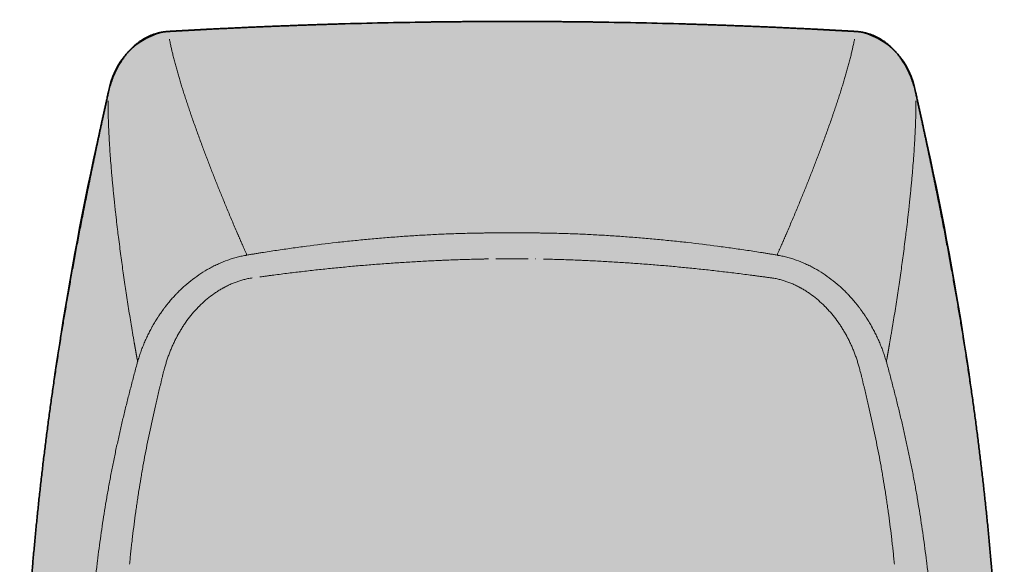
# Model space of a CAD drawing. Units: millimetres. Extents: x -316 to 1637, y 271 to 1645.
# Drawn here: x -314 to 67, y 1433 to 1643 of the extents above; entities that cross this region are included whole.
import ezdxf

# ---------------------------------------------------------------- set-up
doc = ezdxf.new("R2010")
doc.units = ezdxf.units.MM
doc.layers.add('00_Ceramic20', color=3, linetype='Continuous', lineweight=13)
doc.layers.add('00_saniteettikalusteet', color=110, linetype='Continuous', lineweight=13)

# ---------------------------------------------------------------- blocks, each defined once
blk = doc.blocks.new('A$C354f69f5')
h = blk.add_hatch(color=250)
h.dxf.hatch_style = 1
edge = h.paths.add_edge_path()
edge.add_arc((0.04, -1535.24), 2287.24, 90.00097, 91.66841)
edge.add_line((-66.55, 751.03), (-99.81, 749.82))
edge.add_line((-99.81, 749.82), (-133.05, 748.12))
edge.add_arc((-128.64, 720.74), 27.73, 99.1451, 172.7412)
edge.add_arc((1076, 433.49), 1266, 166.72266, 182.00075)
edge.add_arc((860.14, 412.77), 1049.62, 181.28223, 199.71236)
edge.add_line((-127.98, 58.74), (-110.74, 2.19))
edge.add_arc((-107.79, 3.09), 3.09, 196.9532, 268.777)
edge.add_line((-107.85, 0), (0, 0))
edge.add_line((0, 0), (107.85, 0))
edge.add_arc((107.86, 2.99), 2.99, 269.8242, 343.5137)
edge.add_line((110.73, 2.14), (127.98, 58.74))
edge.add_arc((-860.13, 412.77), 1049.61, 340.28764, 358.71782)
edge.add_arc((-1076, 433.49), 1266, 357.99925, 373.27734)
edge.add_arc((128.65, 720.74), 27.73, 7.2546, 80.8591)
edge.add_line((133.05, 748.12), (99.81, 749.82))
edge.add_line((99.81, 749.82), (66.55, 751.03))
edge.add_arc((-0.02, -1533.94), 2285.94, 88.33112, 89.99951)
at = {"layer": '00_Ceramic20', "linetype": 'Continuous', "lineweight": 35}
for points, degree, knots in [([(-99.81, 749.82), (-91.51, 750.18), (-83.18, 750.48), (-74.82, 750.79), (-66.55, 751.03)], 2, [0, 0, 0, 0.5, 0.5, 1, 1, 1]), ([(-66.55, 751.03), (-61.01, 751.19), (-55.47, 751.33), (-44.38, 751.57), (-38.83, 751.68), (-33.28, 751.76)], 3, [0, 0, 0, 0, 0.5, 0.5, 1, 1, 1, 1]), ([(33.28, 751.76), (38.83, 751.68), (44.38, 751.57), (55.47, 751.33), (61.01, 751.19), (66.55, 751.03)], 3, [0, 0, 0, 0, 0.5, 0.5, 1, 1, 1, 1]), ([(66.55, 751.03), (74.82, 750.79), (83.18, 750.48), (91.51, 750.18), (99.81, 749.82)], 2, [0, 0, 0, 0.5, 0.5, 1, 1, 1]), ([(-133.05, 748.12), (-133.1, 748.12), (-133.2, 748.11), (-133.34, 748.1), (-133.48, 748.09), (-133.62, 748.08), (-133.77, 748.06), (-133.91, 748.05), (-134.05, 748.04), (-134.19, 748.02), (-134.34, 748), (-134.48, 747.98), (-134.62, 747.97), (-134.76, 747.95), (-134.9, 747.92), (-135.05, 747.9), (-135.19, 747.88), (-135.33, 747.86), (-135.47, 747.83), (-135.61, 747.8), (-135.75, 747.78), (-135.9, 747.75), (-136.04, 747.72), (-136.18, 747.69), (-136.32, 747.66), (-136.46, 747.63), (-136.6, 747.59), (-136.74, 747.56), (-136.88, 747.52), (-137.02, 747.49), (-137.16, 747.45), (-137.3, 747.41), (-137.75, 747.28), (-138.5, 747.05), (-139.54, 746.66), (-140.57, 746.2), (-141.38, 745.8), (-141.96, 745.48), (-142.34, 745.26), (-142.72, 745.04), (-143.1, 744.8), (-143.47, 744.56), (-143.84, 744.31), (-144.21, 744.05), (-144.57, 743.78), (-144.93, 743.5), (-145.31, 743.2), (-145.71, 742.87), (-146.13, 742.51), (-146.55, 742.12), (-147.09, 741.61), (-147.75, 740.94), (-148.57, 740.04), (-149.43, 739.01), (-150.31, 737.83), (-151.28, 736.39), (-152.31, 734.67), (-153.31, 732.71), (-154.21, 730.65), (-154.85, 728.92), (-155.31, 727.48), (-155.62, 726.42), (-155.83, 725.6), (-155.97, 725.06), (-156.03, 724.81), (-156.07, 724.63), (-156.1, 724.51), (-156.12, 724.42), (-156.14, 724.33), (-156.15, 724.27), (-156.16, 724.24)], 3, [0, 0, 0, 0, 0.004005, 0.008012, 0.01202, 0.016029, 0.020041, 0.024054, 0.028069, 0.032085, 0.036103, 0.040124, 0.044146, 0.04817, 0.052195, 0.056223, 0.060253, 0.064285, 0.068319, 0.072355, 0.076394, 0.080434, 0.084477, 0.088522, 0.09257, 0.096619, 0.100671, 0.104726, 0.108783, 0.112843, 0.116905, 0.120969, 0.125036, 0.155991, 0.187212, 0.218715, 0.250514, 0.262719, 0.274989, 0.287324, 0.299724, 0.312191, 0.324724, 0.337324, 0.349991, 0.362726, 0.37553, 0.390793, 0.406361, 0.42224, 0.438432, 0.469452, 0.500832, 0.540758, 0.582272, 0.625383, 0.68612, 0.750676, 0.810531, 0.875077, 0.90546, 0.937385, 0.968644, 0.976412, 0.984309, 0.989912, 0.992151, 0.994774, 0.997391, 1, 1, 1, 1]), ([(-133.05, 748.12), (-128.98, 748.36), (-124.74, 748.59), (-120.56, 748.82), (-116.43, 749.03)], 2, [0, 0, 0, 0.5, 0.5, 1, 1, 1]), ([(-99.81, 749.82), (-99.81, 749.82), (-99.81, 749.82), (-99.81, 749.82), (-99.81, 749.82), (-99.81, 749.82)], 3, [0, 0, 0, 0, 0.53976, 0.53976, 1, 1, 1, 1]), ([(99.81, 749.82), (99.81, 749.82), (99.81, 749.82), (99.81, 749.82), (99.81, 749.82), (99.81, 749.82)], 3, [0, 0, 0, 0, 0.46024, 0.46024, 1, 1, 1, 1]), ([(116.43, 749.03), (120.56, 748.82), (124.74, 748.59), (128.98, 748.36), (133.05, 748.12)], 2, [0, 0, 0, 0.5, 0.5, 1, 1, 1]), ([(156.16, 724.24), (156.15, 724.27), (156.14, 724.33), (156.12, 724.42), (156.1, 724.51), (156.07, 724.63), (156.03, 724.81), (155.97, 725.06), (155.83, 725.6), (155.62, 726.42), (155.31, 727.48), (154.85, 728.92), (154.21, 730.65), (153.31, 732.71), (152.31, 734.67), (151.28, 736.39), (150.31, 737.83), (149.43, 739.01), (148.57, 740.04), (147.75, 740.94), (147.09, 741.61), (146.55, 742.12), (146.13, 742.51), (145.71, 742.87), (145.31, 743.2), (144.93, 743.5), (144.57, 743.78), (144.21, 744.05), (143.84, 744.31), (143.47, 744.56), (143.1, 744.8), (142.72, 745.04), (142.34, 745.26), (141.96, 745.48), (141.38, 745.8), (140.57, 746.2), (139.54, 746.66), (138.5, 747.05), (137.75, 747.28), (137.3, 747.41), (137.16, 747.45), (137.02, 747.49), (136.88, 747.52), (136.74, 747.56), (136.6, 747.59), (136.46, 747.63), (136.32, 747.66), (136.18, 747.69), (136.04, 747.72), (135.9, 747.75), (135.75, 747.78), (135.61, 747.8), (135.47, 747.83), (135.33, 747.86), (135.19, 747.88), (135.05, 747.9), (134.9, 747.92), (134.76, 747.95), (134.62, 747.97), (134.48, 747.98), (134.34, 748), (134.19, 748.02), (134.05, 748.04), (133.91, 748.05), (133.77, 748.06), (133.62, 748.08), (133.48, 748.09), (133.34, 748.1), (133.2, 748.11), (133.1, 748.12), (133.05, 748.12)], 3, [0, 0, 0, 0, 0.002609, 0.005226, 0.007849, 0.010088, 0.015691, 0.023588, 0.031356, 0.062615, 0.09454, 0.124923, 0.189469, 0.249324, 0.31388, 0.374617, 0.417728, 0.459242, 0.499168, 0.530548, 0.561568, 0.57776, 0.593639, 0.609207, 0.62447, 0.637274, 0.650009, 0.662676, 0.675276, 0.687809, 0.700276, 0.712676, 0.725011, 0.737281, 0.749486, 0.781285, 0.812788, 0.844009, 0.874964, 0.879031, 0.883095, 0.887157, 0.891217, 0.895274, 0.899329, 0.903381, 0.90743, 0.911478, 0.915523, 0.919566, 0.923606, 0.927645, 0.931681, 0.935715, 0.939747, 0.943777, 0.947805, 0.95183, 0.955854, 0.959876, 0.963897, 0.967915, 0.971931, 0.975946, 0.979959, 0.983971, 0.98798, 0.991988, 0.995995, 1, 1, 1, 1]), ([(-127.98, 58.74), (-129.35, 62.99), (-130.73, 67.25), (-132.44, 72.57), (-134.25, 78.21), (-138.19, 90.52), (-141.2, 100.21), (-144.82, 111.88), (-147.9, 122.37), (-151.28, 133.86), (-154.24, 144.71), (-157.35, 156.15), (-160.11, 167.26), (-162.95, 178.68), (-165.47, 189.98), (-168.01, 201.42), (-172.51, 224.32), (-174.48, 235.89), (-176.43, 247.33), (-178.13, 259.01), (-181.42, 281.69), (-183.8, 305.51), (-186.07, 328.34), (-187.52, 352.32), (-188.92, 375.6), (-189.51, 399.39), (-190.1, 423.02), (-189.87, 446.48), (-189.39, 494.03), (-185.54, 539.77), (-183.58, 562.96), (-180.73, 586.03), (-177.91, 608.91), (-174.13, 632.19), (-170.5, 654.56), (-165.83, 678.29), (-163.64, 689.44), (-161.14, 701.29), (-158.84, 712.2), (-156.16, 724.24)], 2, [0, 0, 0, 0.013455, 0.013455, 0.030763, 0.030763, 0.065378, 0.065378, 0.099994, 0.099994, 0.13461, 0.13461, 0.169225, 0.169225, 0.203841, 0.203841, 0.238457, 0.273072, 0.273072, 0.307688, 0.307688, 0.376919, 0.376919, 0.44615, 0.44615, 0.515381, 0.515381, 0.584613, 0.584613, 0.723075, 0.723075, 0.792306, 0.792306, 0.861538, 0.861538, 0.930769, 0.930769, 0.965384, 0.965384, 1, 1, 1]), ([(156.16, 724.24), (158.84, 712.2), (161.14, 701.29), (163.64, 689.44), (165.83, 678.29), (170.5, 654.56), (174.13, 632.19), (177.91, 608.91), (180.73, 586.03), (183.58, 562.96), (185.54, 539.77), (189.39, 494.03), (189.87, 446.48), (190.1, 423.02), (189.51, 399.39), (188.92, 375.6), (187.52, 352.32), (186.07, 328.34), (183.8, 305.51), (181.42, 281.69), (178.13, 259.01), (176.43, 247.33), (174.48, 235.89), (172.51, 224.32), (168.01, 201.42), (165.47, 189.98), (162.95, 178.68), (160.11, 167.26), (157.35, 156.15), (154.24, 144.71), (151.28, 133.86), (147.9, 122.37), (144.82, 111.88), (141.2, 100.21), (138.19, 90.52), (134.25, 78.21), (132.44, 72.57), (130.73, 67.25), (129.35, 62.99), (127.98, 58.74)], 2, [0, 0, 0, 0.034616, 0.034616, 0.069231, 0.069231, 0.138462, 0.138462, 0.207694, 0.207694, 0.276925, 0.276925, 0.415387, 0.415387, 0.484619, 0.484619, 0.55385, 0.55385, 0.623081, 0.623081, 0.692312, 0.692312, 0.726928, 0.726928, 0.761543, 0.796159, 0.796159, 0.830775, 0.830775, 0.86539, 0.86539, 0.900006, 0.900006, 0.934622, 0.934622, 0.969237, 0.969237, 0.986545, 0.986545, 1, 1, 1])]:
    blk.add_open_spline(points, degree=degree, knots=knots, dxfattribs=at)
for points, degree in [([(-33.28, 751.76), (-19.15, 751.96), (-4.96, 751.99)], 2), ([(-4.96, 751.99), (-3.31, 752), (-1.65, 752), (0, 752)], 3), ([(0, 752), (1.65, 752), (3.31, 752), (4.96, 751.99)], 3), ([(4.96, 751.99), (19.15, 751.96), (33.28, 751.76)], 2), ([(-116.43, 749.03), (-108.15, 749.45), (-99.81, 749.82)], 2), ([(99.81, 749.82), (108.15, 749.45), (116.43, 749.03)], 2)]:
    blk.add_open_spline(points, degree=degree, dxfattribs=at)
at = {"layer": '00_Ceramic20', "linetype": 'Continuous', "lineweight": 13}
for points, knots in [([(-132.49, 745.17), (-132.44, 744.94), (-132.33, 744.4), (-132.15, 743.55), (-131.96, 742.71), (-131.79, 741.94), (-131.64, 741.25), (-131.48, 740.57), (-131.3, 739.82), (-131.11, 738.99), (-130.88, 738.08), (-130.65, 737.16), (-130.41, 736.24), (-130.08, 735.02), (-129.66, 733.48), (-129.23, 731.96), (-128.88, 730.75), (-128.61, 729.86), (-128.34, 728.95), (-128.06, 728.01), (-127.76, 727.05), (-127.46, 726.08), (-127.16, 725.11), (-126.85, 724.14), (-126.53, 723.16), (-126.21, 722.16), (-125.88, 721.15), (-125.54, 720.14), (-125.2, 719.11), (-124.85, 718.07), (-124.49, 717.01), (-124.13, 715.95), (-123.62, 714.5), (-122.98, 712.65), (-122.18, 710.41), (-121.37, 708.16), (-120.54, 705.89), (-119.73, 703.69), (-118.95, 701.58), (-118.18, 699.56), (-117.41, 697.52), (-116.62, 695.48), (-115.82, 693.43), (-115.01, 691.38), (-114.19, 689.31), (-113.36, 687.24), (-112.52, 685.16), (-111.67, 683.07), (-110.79, 680.94), (-109.89, 678.78), (-108.96, 676.55), (-108, 674.29), (-107.02, 671.98), (-106.29, 670.28), (-105.82, 669.2), (-105.63, 668.75), (-105.43, 668.3), (-105.24, 667.85), (-105.04, 667.39), (-104.84, 666.93), (-104.63, 666.47), (-104.43, 666), (-104.22, 665.52), (-104.01, 665.05), (-103.8, 664.57), (-103.59, 664.08), (-103.38, 663.6), (-103.16, 663.11), (-102.95, 662.61), (-102.73, 662.11), (-102.58, 661.78), (-102.51, 661.61)], [0, 0, 0, 0, 0.008438, 0.019252, 0.030213, 0.038474, 0.046647, 0.054731, 0.062728, 0.073475, 0.084367, 0.095405, 0.10613, 0.117285, 0.139139, 0.161229, 0.171634, 0.1823, 0.193227, 0.204415, 0.215863, 0.227573, 0.239063, 0.250692, 0.262458, 0.274363, 0.286405, 0.298586, 0.310905, 0.323362, 0.335958, 0.348691, 0.361563, 0.388143, 0.414937, 0.441947, 0.469172, 0.496612, 0.52078, 0.545047, 0.569413, 0.593878, 0.618443, 0.643107, 0.667872, 0.692736, 0.7177, 0.742764, 0.767929, 0.794083, 0.820743, 0.84791, 0.875584, 0.903764, 0.909071, 0.914421, 0.919816, 0.925256, 0.930739, 0.936267, 0.941839, 0.947456, 0.953117, 0.958822, 0.964572, 0.970365, 0.976204, 0.982086, 0.988013, 0.993984, 1, 1, 1, 1]), ([(102.51, 661.61), (102.58, 661.78), (102.73, 662.11), (102.95, 662.61), (103.16, 663.11), (103.38, 663.6), (103.59, 664.08), (103.8, 664.57), (104.01, 665.05), (104.22, 665.52), (104.43, 666), (104.63, 666.47), (104.84, 666.93), (105.04, 667.39), (105.24, 667.85), (105.43, 668.3), (105.63, 668.75), (105.82, 669.2), (106.29, 670.28), (107.02, 671.98), (108, 674.29), (108.96, 676.55), (109.89, 678.78), (110.79, 680.94), (111.67, 683.07), (112.52, 685.16), (113.36, 687.24), (114.19, 689.31), (115.01, 691.38), (115.82, 693.43), (116.62, 695.48), (117.41, 697.52), (118.18, 699.56), (118.95, 701.58), (119.73, 703.69), (120.54, 705.89), (121.37, 708.16), (122.18, 710.41), (122.98, 712.65), (123.62, 714.5), (124.13, 715.95), (124.49, 717.01), (124.85, 718.07), (125.2, 719.11), (125.54, 720.14), (125.88, 721.15), (126.21, 722.16), (126.53, 723.16), (126.85, 724.14), (127.16, 725.11), (127.46, 726.08), (127.76, 727.05), (128.06, 728.01), (128.34, 728.95), (128.61, 729.86), (128.88, 730.75), (129.23, 731.96), (129.66, 733.48), (130.08, 735.02), (130.41, 736.24), (130.65, 737.16), (130.88, 738.08), (131.11, 738.99), (131.3, 739.82), (131.48, 740.57), (131.64, 741.25), (131.79, 741.94), (131.96, 742.71), (132.15, 743.55), (132.33, 744.4), (132.44, 744.94), (132.49, 745.17)], [0, 0, 0, 0, 0.006016, 0.011987, 0.017914, 0.023796, 0.029635, 0.035428, 0.041178, 0.046883, 0.052544, 0.058161, 0.063733, 0.069261, 0.074744, 0.080184, 0.085579, 0.090929, 0.096236, 0.124416, 0.15209, 0.179257, 0.205917, 0.232071, 0.257236, 0.2823, 0.307264, 0.332128, 0.356893, 0.381557, 0.406122, 0.430587, 0.454953, 0.47922, 0.503388, 0.530828, 0.558053, 0.585063, 0.611857, 0.638437, 0.651309, 0.664042, 0.676638, 0.689095, 0.701414, 0.713595, 0.725637, 0.737542, 0.749308, 0.760937, 0.772427, 0.784137, 0.795585, 0.806773, 0.8177, 0.828366, 0.838771, 0.860861, 0.882715, 0.89387, 0.904595, 0.915633, 0.926525, 0.937272, 0.945269, 0.953353, 0.961526, 0.969787, 0.980748, 0.991562, 1, 1, 1, 1]), ([(-144.78, 620.4), (-144.78, 620.42), (-144.89, 621), (-145.02, 621.72), (-145.16, 622.51), (-145.21, 622.79), (-145.25, 623.03), (-145.3, 623.27), (-145.35, 623.55), (-145.39, 623.83), (-145.44, 624.11), (-145.49, 624.38), (-145.53, 624.59), (-145.55, 624.74), (-145.57, 624.81), (-145.58, 624.88), (-145.59, 624.95), (-145.6, 625), (-145.61, 625.04), (-145.61, 625.07), (-145.62, 625.1), (-145.62, 625.14), (-145.63, 625.2), (-145.64, 625.26), (-145.66, 625.35), (-145.68, 625.48), (-145.71, 625.66), (-145.75, 625.9), (-145.79, 626.16), (-145.84, 626.44), (-145.9, 626.76), (-145.95, 627.07), (-146.01, 627.42), (-146.09, 627.83), (-146.18, 628.35), (-146.29, 628.99), (-146.42, 629.73), (-146.61, 630.85), (-146.85, 632.28), (-147.24, 634.56), (-147.71, 637.44), (-148.26, 640.88), (-148.8, 644.36), (-149.32, 647.75), (-149.83, 651.22), (-150.32, 654.59), (-150.8, 658.01), (-151.25, 661.39), (-151.72, 664.92), (-152.15, 668.31), (-152.58, 671.84), (-152.91, 674.65), (-153.17, 676.93), (-153.32, 678.31), (-153.46, 679.53), (-153.58, 680.61), (-153.68, 681.54), (-153.82, 682.88), (-154, 684.68), (-154.23, 686.98), (-154.46, 689.28), (-154.67, 691.58), (-154.87, 693.89), (-155.1, 696.7), (-155.34, 699.8), (-155.58, 703.34), (-155.79, 706.72), (-155.96, 710.26), (-156.09, 713.7), (-156.16, 716.64), (-156.19, 718.95), (-156.19, 720.3), (-156.19, 721.06), (-156.19, 721.24)], [0, 0, 0, 0, 0.000586, 0.017405, 0.021342, 0.024132, 0.025776, 0.028569, 0.031361, 0.034153, 0.036863, 0.039589, 0.042331, 0.043154, 0.043911, 0.044602, 0.045227, 0.045785, 0.046277, 0.046398, 0.046658, 0.047055, 0.047591, 0.048265, 0.049077, 0.050028, 0.052103, 0.054434, 0.05702, 0.059862, 0.062959, 0.066311, 0.069306, 0.073413, 0.07863, 0.084956, 0.09239, 0.10093, 0.118322, 0.135414, 0.169086, 0.204342, 0.238305, 0.273243, 0.305758, 0.34211, 0.374264, 0.407923, 0.443088, 0.479762, 0.509217, 0.548531, 0.563686, 0.577361, 0.589555, 0.60027, 0.609505, 0.61726, 0.640159, 0.663054, 0.685944, 0.708439, 0.731316, 0.754575, 0.792003, 0.823179, 0.859313, 0.891767, 0.927248, 0.960397, 0.977893, 0.994744, 1, 1, 1, 1]), ([(156.19, 721.24), (156.19, 721.06), (156.19, 720.3), (156.19, 718.95), (156.16, 716.64), (156.09, 713.7), (155.96, 710.26), (155.79, 706.72), (155.58, 703.34), (155.34, 699.8), (155.1, 696.7), (154.87, 693.89), (154.67, 691.58), (154.46, 689.28), (154.23, 686.98), (154, 684.68), (153.82, 682.88), (153.68, 681.54), (153.58, 680.61), (153.46, 679.53), (153.32, 678.31), (153.17, 676.93), (152.91, 674.65), (152.58, 671.84), (152.15, 668.31), (151.72, 664.92), (151.25, 661.39), (150.8, 658.01), (150.32, 654.59), (149.83, 651.22), (149.32, 647.75), (148.8, 644.36), (148.26, 640.88), (147.71, 637.44), (147.24, 634.56), (146.85, 632.28), (146.61, 630.85), (146.42, 629.73), (146.29, 628.99), (146.18, 628.35), (146.09, 627.83), (146.01, 627.42), (145.95, 627.07), (145.9, 626.76), (145.84, 626.44), (145.79, 626.16), (145.75, 625.9), (145.71, 625.66), (145.68, 625.48), (145.66, 625.35), (145.64, 625.26), (145.63, 625.2), (145.62, 625.14), (145.62, 625.1), (145.61, 625.07), (145.61, 625.04), (145.6, 625), (145.59, 624.95), (145.58, 624.88), (145.57, 624.81), (145.55, 624.74), (145.53, 624.59), (145.49, 624.38), (145.44, 624.11), (145.39, 623.83), (145.35, 623.55), (145.3, 623.27), (145.25, 623.03), (145.21, 622.79), (145.16, 622.51), (145.02, 621.72), (144.89, 621), (144.78, 620.42), (144.78, 620.4)], [0, 0, 0, 0, 0.005256, 0.022107, 0.039603, 0.072752, 0.108233, 0.140687, 0.176821, 0.207997, 0.245425, 0.268684, 0.291561, 0.314056, 0.336946, 0.359841, 0.38274, 0.390495, 0.39973, 0.410445, 0.422639, 0.436314, 0.451469, 0.490783, 0.520238, 0.556912, 0.592077, 0.625736, 0.65789, 0.694242, 0.726757, 0.761695, 0.795658, 0.830914, 0.864586, 0.881678, 0.89907, 0.90761, 0.915044, 0.92137, 0.926587, 0.930694, 0.933689, 0.937041, 0.940138, 0.94298, 0.945566, 0.947897, 0.949972, 0.950923, 0.951735, 0.952409, 0.952945, 0.953342, 0.953602, 0.953723, 0.954215, 0.954773, 0.955398, 0.956089, 0.956846, 0.957669, 0.960411, 0.963137, 0.965847, 0.968639, 0.971431, 0.974224, 0.975868, 0.978658, 0.982595, 0.999414, 1, 1, 1, 1]), ([(-102.51, 661.61), (-102.03, 661.69), (-101.55, 661.77), (-100.6, 661.94), (-100.12, 662.01), (-99.17, 662.17), (-98.69, 662.25), (-97.73, 662.4), (-97.26, 662.48), (-95.82, 662.71), (-94.87, 662.86), (-92.95, 663.15), (-91.99, 663.3), (-89.12, 663.73), (-87.2, 664.01), (-83.36, 664.55), (-81.43, 664.81), (-75.65, 665.57), (-71.79, 666.04), (-65.99, 666.69), (-64.05, 666.9), (-60.17, 667.3), (-58.23, 667.49), (-54.34, 667.86), (-52.4, 668.03), (-48.5, 668.36), (-46.55, 668.52), (-42.64, 668.81), (-40.69, 668.95), (-36.77, 669.21), (-34.81, 669.32), (-30.89, 669.54), (-28.92, 669.64), (-24.98, 669.81), (-23.01, 669.89), (-20.05, 669.98), (-19.06, 670.01), (-17.09, 670.06), (-16.1, 670.09), (-14.12, 670.12), (-13.13, 670.14), (-11.64, 670.16), (-11.14, 670.16), (-10.15, 670.17), (-9.65, 670.18), (-9.16, 670.18)], [0, 0, 0, 0, 0.015625, 0.015625, 0.03125, 0.03125, 0.046875, 0.046875, 0.0625, 0.0625, 0.09375, 0.09375, 0.125, 0.125, 0.1875, 0.1875, 0.25, 0.25, 0.375, 0.375, 0.4375, 0.4375, 0.5, 0.5, 0.5625, 0.5625, 0.625, 0.625, 0.6875, 0.6875, 0.75, 0.75, 0.8125, 0.8125, 0.875, 0.875, 0.90625, 0.90625, 0.9375, 0.9375, 0.96875, 0.96875, 0.984375, 0.984375, 1, 1, 1, 1]), ([(0, 670.18), (-0.76, 670.18), (-1.53, 670.18), (-3.05, 670.18), (-3.82, 670.18), (-6.1, 670.18), (-7.63, 670.18), (-9.16, 670.18)], [0, 0, 0, 0, 0.25, 0.25, 0.5, 0.5, 1, 1, 1, 1]), ([(0, 670.18), (0.76, 670.18), (1.53, 670.18), (3.05, 670.18), (3.82, 670.18), (6.1, 670.18), (7.63, 670.18), (9.16, 670.18)], [0, 0, 0, 0, 0.25, 0.25, 0.5, 0.5, 1, 1, 1, 1]), ([(9.16, 670.18), (9.65, 670.18), (10.15, 670.17), (11.14, 670.16), (11.64, 670.16), (13.13, 670.14), (14.12, 670.12), (16.1, 670.09), (17.09, 670.06), (19.06, 670.01), (20.05, 669.98), (23.01, 669.89), (24.98, 669.81), (28.92, 669.64), (30.89, 669.54), (34.81, 669.32), (36.77, 669.21), (40.69, 668.95), (42.64, 668.81), (46.55, 668.52), (48.5, 668.36), (52.4, 668.03), (54.34, 667.86), (58.23, 667.49), (60.17, 667.3), (64.05, 666.9), (65.99, 666.69), (71.79, 666.04), (75.65, 665.57), (81.43, 664.81), (83.36, 664.55), (87.2, 664.01), (89.12, 663.73), (91.99, 663.3), (92.95, 663.15), (94.87, 662.86), (95.82, 662.71), (97.26, 662.48), (97.73, 662.4), (98.69, 662.25), (99.17, 662.17), (100.12, 662.01), (100.6, 661.94), (101.55, 661.77), (102.03, 661.69), (102.51, 661.61)], [0, 0, 0, 0, 0.015625, 0.015625, 0.03125, 0.03125, 0.0625, 0.0625, 0.09375, 0.09375, 0.125, 0.125, 0.1875, 0.1875, 0.25, 0.25, 0.3125, 0.3125, 0.375, 0.375, 0.4375, 0.4375, 0.5, 0.5, 0.5625, 0.5625, 0.625, 0.625, 0.75, 0.75, 0.8125, 0.8125, 0.875, 0.875, 0.90625, 0.90625, 0.9375, 0.9375, 0.953125, 0.953125, 0.96875, 0.96875, 0.984375, 0.984375, 1, 1, 1, 1]), ([(-144.78, 620.4), (-144.77, 620.41), (-144.77, 620.41), (-144.77, 620.42), (-144.77, 620.43), (-144.76, 620.47), (-144.74, 620.54), (-144.7, 620.67), (-144.62, 620.94), (-144.55, 621.17), (-144.4, 621.63), (-144.31, 621.94), (-144.01, 622.85), (-143.8, 623.46), (-143.37, 624.67), (-143.15, 625.27), (-142.68, 626.47), (-142.44, 627.06), (-141.93, 628.25), (-141.67, 628.84), (-141.13, 630.01), (-140.86, 630.59), (-140.43, 631.46), (-140.28, 631.75), (-139.98, 632.33), (-139.83, 632.61), (-139.53, 633.18), (-139.29, 633.61), (-139.06, 634.04), (-138.9, 634.32), (-138.82, 634.46), (-138.57, 634.89), (-138.41, 635.17), (-138.16, 635.59), (-138.07, 635.73), (-137.9, 636.01), (-137.65, 636.43), (-137.37, 636.88), (-137.17, 637.19), (-137.12, 637.26), (-137.1, 637.29), (-137.04, 637.39), (-136.99, 637.46), (-136.86, 637.67), (-136.73, 637.87), (-136.59, 638.07), (-136.5, 638.21), (-136.45, 638.28), (-136.32, 638.48), (-136.23, 638.61), (-135.95, 639.02), (-135.76, 639.28), (-135.48, 639.68), (-135.39, 639.81), (-135.2, 640.08), (-135.06, 640.28), (-134.89, 640.51), (-134.82, 640.61), (-134.78, 640.66), (-134.77, 640.67), (-134.75, 640.7), (-134.64, 640.85), (-134.48, 641.06), (-134.34, 641.26), (-134.24, 641.39), (-134.19, 641.45), (-134.04, 641.65), (-133.94, 641.78), (-133.65, 642.16), (-133.34, 642.54), (-133.04, 642.92), (-132.88, 643.11), (-132.83, 643.18), (-132.73, 643.3), (-132.47, 643.61), (-132.21, 643.92), (-131.57, 644.66), (-131.14, 645.15), (-130.48, 645.87), (-130.26, 646.11), (-129.92, 646.47), (-129.81, 646.58), (-129.58, 646.82), (-129.47, 646.94), (-128.9, 647.52), (-128.43, 647.98), (-127.83, 648.54), (-127.71, 648.66), (-127.47, 648.88), (-127.11, 649.21), (-126.75, 649.54), (-125.52, 650.62), (-124.52, 651.45), (-122.45, 653.03), (-121.4, 653.78), (-119.23, 655.2), (-118.11, 655.87), (-116.69, 656.65), (-116.4, 656.81), (-115.97, 657.03), (-115.82, 657.11), (-115.53, 657.26), (-115.39, 657.33), (-114.66, 657.69), (-114.08, 657.97), (-112.31, 658.76), (-111.12, 659.24), (-109.31, 659.89), (-108.71, 660.09), (-107.49, 660.46), (-106.87, 660.64), (-105.64, 660.96), (-105.02, 661.11), (-104.08, 661.31), (-103.77, 661.38), (-103.29, 661.47), (-103.06, 661.51), (-102.78, 661.56), (-102.64, 661.59), (-102.58, 661.6), (-102.54, 661.6), (-102.52, 661.61), (-102.52, 661.61), (-102.51, 661.61), (-102.51, 661.61), (-102.51, 661.61)], [0, 0, 0, 0, 0.000244, 0.000244, 0.000488, 0.000977, 0.001953, 0.003906, 0.007812, 0.015625, 0.015625, 0.03125, 0.03125, 0.0625, 0.0625, 0.09375, 0.09375, 0.125, 0.125, 0.15625, 0.15625, 0.1875, 0.1875, 0.203125, 0.203125, 0.21875, 0.21875, 0.234375, 0.242187, 0.242187, 0.25, 0.25, 0.265625, 0.265625, 0.273437, 0.273437, 0.28125, 0.296875, 0.298828, 0.298828, 0.300781, 0.300781, 0.304687, 0.304687, 0.3125, 0.316406, 0.316406, 0.320312, 0.320312, 0.328125, 0.328125, 0.34375, 0.34375, 0.351562, 0.351562, 0.359375, 0.363281, 0.365234, 0.365234, 0.366211, 0.366211, 0.367187, 0.375, 0.378906, 0.378906, 0.382812, 0.382812, 0.390625, 0.390625, 0.40625, 0.414062, 0.414062, 0.417969, 0.417969, 0.421875, 0.4375, 0.4375, 0.46875, 0.46875, 0.484375, 0.484375, 0.492187, 0.492187, 0.5, 0.5, 0.53125, 0.53125, 0.539062, 0.539062, 0.546875, 0.5625, 0.5625, 0.625, 0.625, 0.6875, 0.6875, 0.75, 0.75, 0.765625, 0.765625, 0.773437, 0.773437, 0.78125, 0.78125, 0.8125, 0.8125, 0.875, 0.875, 0.90625, 0.90625, 0.9375, 0.9375, 0.96875, 0.96875, 0.984375, 0.984375, 0.992187, 0.996094, 0.998047, 0.999023, 0.999512, 0.999756, 0.999878, 0.999878, 1, 1, 1, 1]), ([(-97.54, 653.17), (-97.13, 653.23), (-96.72, 653.28), (-95.85, 653.4), (-95.38, 653.46), (-94.44, 653.59), (-93.97, 653.65), (-93.04, 653.77), (-92.57, 653.83), (-91.16, 654.02), (-90.22, 654.14), (-87.41, 654.5), (-85.53, 654.73), (-81.77, 655.18), (-79.88, 655.4), (-76.11, 655.83), (-74.22, 656.03), (-70.44, 656.43), (-68.55, 656.62), (-64.76, 656.99), (-62.86, 657.17), (-59.07, 657.51), (-57.17, 657.67), (-53.36, 657.99), (-51.45, 658.13), (-48.59, 658.35), (-47.64, 658.41), (-45.73, 658.55), (-44.77, 658.61), (-41.91, 658.8), (-39.99, 658.92), (-36.16, 659.14), (-34.24, 659.24), (-31.36, 659.39), (-30.39, 659.43), (-28.95, 659.5), (-28.47, 659.52), (-27.51, 659.56), (-27.03, 659.59), (-24.62, 659.69), (-22.69, 659.76), (-19.79, 659.86), (-18.82, 659.89), (-16.88, 659.95), (-15.92, 659.98), (-13.98, 660.03), (-13.01, 660.05), (-11.55, 660.09), (-11.06, 660.1), (-10.33, 660.11), (-10.09, 660.12), (-9.6, 660.13), (-9.36, 660.14), (-9.12, 660.14)], [0, 0, 0, 0, 0.014173, 0.014173, 0.030334, 0.030334, 0.046495, 0.046495, 0.062657, 0.062657, 0.094979, 0.094979, 0.159623, 0.159623, 0.224267, 0.224267, 0.288912, 0.288912, 0.353556, 0.353556, 0.418201, 0.418201, 0.482845, 0.482845, 0.547489, 0.547489, 0.579812, 0.579812, 0.612134, 0.612134, 0.676778, 0.676778, 0.741422, 0.741422, 0.773745, 0.773745, 0.789906, 0.789906, 0.806067, 0.806067, 0.870711, 0.870711, 0.903033, 0.903033, 0.935356, 0.935356, 0.967678, 0.967678, 0.983839, 0.983839, 0.991919, 0.991919, 1, 1, 1, 1]), ([(0, 660.15), (-0.38, 660.15), (-0.96, 660.15), (-1.63, 660.15), (-1.92, 660.15), (-2.11, 660.15), (-2.21, 660.15), (-3.07, 660.15), (-3.84, 660.15), (-5.14, 660.15), (-5.67, 660.15), (-6.21, 660.15)], [0, 0, 0, 0, 0.185434, 0.278151, 0.32451, 0.32451, 0.370868, 0.370868, 0.741737, 0.741737, 1, 1, 1, 1]), ([(6.21, 660.15), (5.67, 660.15), (5.14, 660.15), (3.84, 660.15), (3.07, 660.15), (2.21, 660.15), (2.11, 660.15), (1.92, 660.15), (1.63, 660.15), (0.96, 660.15), (0.38, 660.15), (0, 660.15)], [0, 0, 0, 0, 0.258263, 0.258263, 0.629132, 0.629132, 0.67549, 0.67549, 0.721849, 0.814566, 1, 1, 1, 1]), ([(100.52, 652.77), (100.29, 652.81), (100.05, 652.84), (99.59, 652.9), (99.35, 652.93), (98.65, 653.03), (98.18, 653.09), (97.25, 653.21), (96.78, 653.27), (95.85, 653.4), (95.38, 653.46), (94.44, 653.59), (93.97, 653.65), (93.04, 653.77), (92.57, 653.83), (91.16, 654.02), (90.22, 654.14), (87.41, 654.5), (85.53, 654.73), (81.77, 655.18), (79.88, 655.4), (76.11, 655.83), (74.22, 656.03), (70.44, 656.43), (68.55, 656.62), (64.76, 656.99), (62.86, 657.17), (59.07, 657.51), (57.17, 657.67), (53.36, 657.99), (51.45, 658.13), (48.59, 658.35), (47.64, 658.41), (45.73, 658.55), (44.77, 658.61), (41.91, 658.8), (39.99, 658.92), (36.16, 659.14), (34.24, 659.24), (31.36, 659.39), (30.39, 659.43), (28.95, 659.5), (28.47, 659.52), (27.51, 659.56), (27.03, 659.59), (24.62, 659.69), (22.69, 659.76), (19.79, 659.86), (18.82, 659.89), (16.88, 659.95), (15.92, 659.98), (14, 660.03), (13.06, 660.05), (12.12, 660.07)], [0, 0, 0, 0, 0.008072, 0.008072, 0.016144, 0.016144, 0.032287, 0.032287, 0.048431, 0.048431, 0.064574, 0.064574, 0.080718, 0.080718, 0.096862, 0.096862, 0.129149, 0.129149, 0.193723, 0.193723, 0.258298, 0.258298, 0.322872, 0.322872, 0.387447, 0.387447, 0.452021, 0.452021, 0.516596, 0.516596, 0.58117, 0.58117, 0.613457, 0.613457, 0.645745, 0.645745, 0.710319, 0.710319, 0.774893, 0.774893, 0.807181, 0.807181, 0.823324, 0.823324, 0.839468, 0.839468, 0.904042, 0.904042, 0.93633, 0.93633, 0.968617, 0.968617, 1, 1, 1, 1]), ([(102.51, 661.61), (102.51, 661.61), (102.51, 661.61), (102.52, 661.61), (102.52, 661.61), (102.54, 661.6), (102.58, 661.6), (102.64, 661.59), (102.78, 661.56), (103.06, 661.51), (103.29, 661.47), (103.77, 661.38), (104.08, 661.31), (105.02, 661.11), (105.64, 660.96), (106.87, 660.64), (107.49, 660.46), (108.71, 660.09), (109.31, 659.89), (111.12, 659.24), (112.31, 658.76), (114.08, 657.97), (114.66, 657.69), (115.39, 657.33), (115.53, 657.26), (115.82, 657.11), (115.97, 657.03), (116.4, 656.81), (116.69, 656.65), (118.11, 655.87), (119.23, 655.2), (121.4, 653.78), (122.45, 653.03), (124.52, 651.45), (125.52, 650.62), (126.75, 649.54), (127.11, 649.21), (127.47, 648.88), (127.71, 648.66), (127.83, 648.54), (128.43, 647.98), (128.9, 647.52), (129.47, 646.94), (129.58, 646.82), (129.81, 646.58), (129.92, 646.47), (130.26, 646.11), (130.48, 645.87), (131.14, 645.15), (131.57, 644.66), (132.21, 643.92), (132.47, 643.61), (132.73, 643.3), (132.83, 643.18), (132.88, 643.11), (133.04, 642.92), (133.34, 642.54), (133.65, 642.16), (133.94, 641.78), (134.04, 641.65), (134.19, 641.45), (134.24, 641.39), (134.34, 641.26), (134.48, 641.06), (134.64, 640.85), (134.75, 640.7), (134.77, 640.67), (134.78, 640.66), (134.82, 640.61), (134.89, 640.51), (135.06, 640.28), (135.2, 640.08), (135.39, 639.81), (135.48, 639.68), (135.76, 639.28), (135.95, 639.02), (136.23, 638.61), (136.32, 638.48), (136.45, 638.28), (136.5, 638.21), (136.59, 638.07), (136.73, 637.87), (136.86, 637.67), (136.99, 637.46), (137.04, 637.39), (137.1, 637.29), (137.12, 637.26), (137.17, 637.19), (137.37, 636.88), (137.65, 636.43), (137.9, 636.01), (138.07, 635.73), (138.16, 635.59), (138.41, 635.17), (138.57, 634.89), (138.82, 634.46), (138.9, 634.32), (139.06, 634.04), (139.29, 633.61), (139.53, 633.18), (139.83, 632.61), (139.98, 632.33), (140.28, 631.75), (140.43, 631.46), (140.86, 630.59), (141.13, 630.01), (141.67, 628.84), (141.93, 628.25), (142.44, 627.06), (142.68, 626.47), (143.15, 625.27), (143.37, 624.67), (143.8, 623.46), (144.01, 622.85), (144.31, 621.94), (144.4, 621.63), (144.55, 621.17), (144.62, 620.94), (144.7, 620.67), (144.74, 620.54), (144.76, 620.47), (144.77, 620.43), (144.77, 620.42), (144.77, 620.41), (144.77, 620.41), (144.78, 620.4)], [0, 0, 0, 0, 0.000122, 0.000122, 0.000244, 0.000488, 0.000977, 0.001953, 0.003906, 0.007813, 0.015625, 0.015625, 0.03125, 0.03125, 0.0625, 0.0625, 0.09375, 0.09375, 0.125, 0.125, 0.1875, 0.1875, 0.21875, 0.21875, 0.226563, 0.226563, 0.234375, 0.234375, 0.25, 0.25, 0.3125, 0.3125, 0.375, 0.375, 0.4375, 0.4375, 0.453125, 0.460938, 0.460938, 0.46875, 0.46875, 0.5, 0.5, 0.507813, 0.507813, 0.515625, 0.515625, 0.53125, 0.53125, 0.5625, 0.5625, 0.578125, 0.582031, 0.582031, 0.585938, 0.585938, 0.59375, 0.609375, 0.609375, 0.617188, 0.617188, 0.621094, 0.621094, 0.625, 0.632813, 0.633789, 0.633789, 0.634766, 0.634766, 0.636719, 0.640625, 0.648438, 0.648438, 0.65625, 0.65625, 0.671875, 0.671875, 0.679688, 0.679688, 0.683594, 0.683594, 0.6875, 0.695313, 0.695313, 0.699219, 0.699219, 0.701172, 0.701172, 0.703125, 0.71875, 0.726563, 0.726563, 0.734375, 0.734375, 0.75, 0.75, 0.757813, 0.757813, 0.765625, 0.78125, 0.78125, 0.796875, 0.796875, 0.8125, 0.8125, 0.84375, 0.84375, 0.875, 0.875, 0.90625, 0.90625, 0.9375, 0.9375, 0.96875, 0.96875, 0.984375, 0.984375, 0.992188, 0.996094, 0.998047, 0.999023, 0.999512, 0.999756, 0.999756, 1, 1, 1, 1]), ([(-100.52, 652.77), (-100.65, 652.75), (-100.79, 652.73), (-101.05, 652.69), (-101.18, 652.67), (-101.58, 652.6), (-101.84, 652.55), (-102.36, 652.45), (-102.62, 652.39), (-103.14, 652.27), (-103.4, 652.21), (-104.18, 652.01), (-104.69, 651.86), (-105.7, 651.55), (-106.21, 651.37), (-107.21, 651.01), (-107.71, 650.81), (-108.7, 650.4), (-109.19, 650.18), (-110.16, 649.71), (-110.65, 649.47), (-111.25, 649.15), (-111.37, 649.08), (-111.61, 648.95), (-111.96, 648.76), (-112.32, 648.55), (-113.02, 648.14), (-113.48, 647.85), (-114.39, 647.26), (-114.84, 646.96), (-116.17, 646.02), (-117.03, 645.36), (-118.7, 643.97), (-119.52, 643.25), (-120.5, 642.29), (-120.7, 642.1), (-120.99, 641.81), (-121.09, 641.71), (-121.28, 641.52), (-121.37, 641.42), (-121.85, 640.92), (-122.22, 640.52), (-123.32, 639.3), (-124.02, 638.46), (-125.36, 636.74), (-126.01, 635.86), (-126.93, 634.51), (-127.22, 634.05), (-127.66, 633.36), (-127.81, 633.13), (-128.1, 632.66), (-128.24, 632.43), (-128.66, 631.72), (-128.93, 631.24), (-129.26, 630.64), (-129.33, 630.52), (-129.46, 630.28), (-129.52, 630.16), (-129.72, 629.79), (-129.84, 629.55), (-130.22, 628.82), (-130.46, 628.33), (-130.93, 627.34), (-131.16, 626.85), (-131.49, 626.1), (-131.6, 625.85), (-131.81, 625.35), (-132.02, 624.85), (-132.23, 624.35), (-132.42, 623.84), (-132.52, 623.59), (-132.71, 623.08), (-132.8, 622.82), (-132.99, 622.31), (-133.07, 622.06), (-133.25, 621.54), (-133.34, 621.29), (-133.51, 620.77), (-133.59, 620.51), (-133.84, 619.74), (-133.99, 619.22), (-134.22, 618.43), (-134.32, 618.04), (-134.43, 617.65), (-134.5, 617.38), (-134.53, 617.25), (-134.56, 617.12)], [0, 0, 0, 0, 0.007813, 0.007813, 0.015625, 0.015625, 0.03125, 0.03125, 0.046875, 0.046875, 0.0625, 0.0625, 0.09375, 0.09375, 0.125, 0.125, 0.15625, 0.15625, 0.1875, 0.1875, 0.21875, 0.21875, 0.226563, 0.226563, 0.234375, 0.25, 0.25, 0.28125, 0.28125, 0.3125, 0.3125, 0.375, 0.375, 0.4375, 0.4375, 0.453125, 0.453125, 0.460938, 0.460938, 0.46875, 0.46875, 0.5, 0.5, 0.5625, 0.5625, 0.625, 0.625, 0.65625, 0.65625, 0.671875, 0.671875, 0.6875, 0.6875, 0.71875, 0.71875, 0.726563, 0.726563, 0.734375, 0.734375, 0.75, 0.75, 0.78125, 0.78125, 0.8125, 0.8125, 0.828125, 0.828125, 0.84375, 0.859375, 0.859375, 0.875, 0.875, 0.890625, 0.890625, 0.90625, 0.90625, 0.921875, 0.921875, 0.9375, 0.9375, 0.96875, 0.96875, 0.984375, 0.992188, 0.992188, 1, 1, 1, 1]), ([(134.56, 617.12), (134.53, 617.25), (134.5, 617.38), (134.43, 617.65), (134.32, 618.04), (134.22, 618.43), (133.99, 619.22), (133.84, 619.74), (133.59, 620.51), (133.51, 620.77), (133.34, 621.29), (133.25, 621.54), (133.07, 622.06), (132.99, 622.31), (132.8, 622.82), (132.71, 623.08), (132.52, 623.59), (132.42, 623.84), (132.23, 624.35), (132.02, 624.85), (131.81, 625.35), (131.6, 625.85), (131.49, 626.1), (131.16, 626.85), (130.93, 627.34), (130.46, 628.33), (130.22, 628.82), (129.84, 629.55), (129.72, 629.79), (129.52, 630.16), (129.46, 630.28), (129.33, 630.52), (129.26, 630.64), (128.93, 631.24), (128.66, 631.72), (128.24, 632.43), (128.1, 632.66), (127.81, 633.13), (127.66, 633.36), (127.22, 634.05), (126.93, 634.51), (126.01, 635.86), (125.36, 636.74), (124.02, 638.46), (123.32, 639.3), (122.22, 640.52), (121.85, 640.92), (121.37, 641.42), (121.28, 641.52), (121.09, 641.71), (120.99, 641.81), (120.7, 642.1), (120.5, 642.29), (119.52, 643.25), (118.7, 643.97), (117.03, 645.36), (116.17, 646.02), (114.84, 646.96), (114.39, 647.26), (113.48, 647.85), (113.02, 648.14), (112.32, 648.55), (111.96, 648.76), (111.61, 648.95), (111.37, 649.08), (111.25, 649.15), (110.65, 649.47), (110.16, 649.71), (109.19, 650.18), (108.7, 650.4), (107.71, 650.81), (107.21, 651.01), (106.21, 651.37), (105.7, 651.55), (104.69, 651.86), (104.18, 652.01), (103.4, 652.21), (103.14, 652.27), (102.62, 652.39), (102.36, 652.45), (101.84, 652.55), (101.58, 652.6), (101.18, 652.67), (101.05, 652.69), (100.79, 652.73), (100.65, 652.75), (100.52, 652.77)], [0, 0, 0, 0, 0.007812, 0.007812, 0.015625, 0.03125, 0.03125, 0.0625, 0.0625, 0.078125, 0.078125, 0.09375, 0.09375, 0.109375, 0.109375, 0.125, 0.125, 0.140625, 0.140625, 0.15625, 0.171875, 0.171875, 0.1875, 0.1875, 0.21875, 0.21875, 0.25, 0.25, 0.265625, 0.265625, 0.273437, 0.273437, 0.28125, 0.28125, 0.3125, 0.3125, 0.328125, 0.328125, 0.34375, 0.34375, 0.375, 0.375, 0.4375, 0.4375, 0.5, 0.5, 0.53125, 0.53125, 0.539062, 0.539062, 0.546875, 0.546875, 0.5625, 0.5625, 0.625, 0.625, 0.6875, 0.6875, 0.71875, 0.71875, 0.75, 0.75, 0.765625, 0.773437, 0.773437, 0.78125, 0.78125, 0.8125, 0.8125, 0.84375, 0.84375, 0.875, 0.875, 0.90625, 0.90625, 0.9375, 0.9375, 0.953125, 0.953125, 0.96875, 0.96875, 0.984375, 0.984375, 0.992187, 0.992187, 1, 1, 1, 1]), ([(-160.3, 543.25), (-160.1, 544.89), (-159.89, 546.52), (-159.46, 549.79), (-159.23, 551.42), (-158.77, 554.68), (-158.54, 556.31), (-158.04, 559.56), (-157.79, 561.18), (-157.27, 564.43), (-157, 566.05), (-156.59, 568.48), (-156.31, 570.09), (-156.02, 571.71), (-155.58, 574.13), (-155.28, 575.74), (-154.65, 578.96), (-154.34, 580.57), (-153.68, 583.79), (-153.35, 585.39), (-152.66, 588.6), (-152.31, 590.2), (-151.59, 593.39), (-151.23, 594.99), (-150.48, 598.18), (-150.1, 599.77), (-149.32, 602.96), (-148.92, 604.55), (-148.12, 607.72), (-147.51, 610.1), (-146.89, 612.48), (-146.47, 614.07), (-146.26, 614.86), (-145.84, 616.44), (-145.63, 617.24), (-145.21, 618.82), (-144.99, 619.61), (-144.78, 620.4)], [0, 0, 0, 0, 0.0625, 0.0625, 0.125, 0.125, 0.1875, 0.1875, 0.25, 0.25, 0.3125, 0.3125, 0.34375, 0.375, 0.375, 0.4375, 0.4375, 0.5, 0.5, 0.5625, 0.5625, 0.625, 0.625, 0.6875, 0.6875, 0.75, 0.75, 0.8125, 0.8125, 0.875, 0.90625, 0.90625, 0.9375, 0.9375, 0.96875, 0.96875, 1, 1, 1, 1]), ([(-134.56, 617.12), (-134.75, 616.35), (-134.95, 615.58), (-135.23, 614.43), (-135.33, 614.04), (-135.52, 613.27), (-135.71, 612.5), (-135.89, 611.73), (-136.08, 610.96), (-136.18, 610.58), (-136.46, 609.42), (-136.64, 608.65), (-137.01, 607.11), (-137.19, 606.33), (-137.55, 604.79), (-137.73, 604.02), (-138.26, 601.7), (-138.61, 600.15), (-139.29, 597.06), (-139.63, 595.5), (-140.28, 592.4), (-140.6, 590.85), (-141.23, 587.73), (-141.53, 586.18), (-142.13, 583.06), (-142.42, 581.49), (-142.84, 579.15), (-142.97, 578.36), (-143.25, 576.8), (-143.38, 576.02), (-143.78, 573.66), (-144.04, 572.09), (-144.41, 569.73), (-144.65, 568.16), (-144.89, 566.58), (-145.12, 565.01), (-145.23, 564.22), (-145.4, 563.03), (-145.46, 562.64), (-145.57, 561.85), (-145.62, 561.45), (-145.89, 559.48), (-146.1, 557.89), (-146.5, 554.72), (-146.69, 553.14), (-146.92, 551.15), (-146.96, 550.75), (-147.05, 549.96), (-147.1, 549.56), (-147.23, 548.37), (-147.32, 547.57), (-147.45, 546.38), (-147.49, 545.98), (-147.57, 545.19), (-147.61, 544.79), (-147.74, 543.59), (-147.82, 542.8), (-147.89, 542)], [0, 0, 0, 0, 0.03125, 0.03125, 0.046875, 0.046875, 0.0625, 0.078125, 0.078125, 0.09375, 0.09375, 0.125, 0.125, 0.15625, 0.15625, 0.1875, 0.1875, 0.25, 0.25, 0.3125, 0.3125, 0.375, 0.375, 0.4375, 0.4375, 0.5, 0.5, 0.53125, 0.53125, 0.5625, 0.5625, 0.625, 0.625, 0.65625, 0.6875, 0.6875, 0.71875, 0.71875, 0.734375, 0.734375, 0.75, 0.75, 0.8125, 0.8125, 0.875, 0.875, 0.890625, 0.890625, 0.90625, 0.90625, 0.9375, 0.9375, 0.953125, 0.953125, 0.96875, 0.96875, 1, 1, 1, 1]), ([(147.89, 542), (147.82, 542.8), (147.74, 543.59), (147.61, 544.79), (147.57, 545.19), (147.49, 545.98), (147.45, 546.38), (147.32, 547.57), (147.23, 548.37), (147.1, 549.56), (147.05, 549.96), (146.96, 550.75), (146.92, 551.15), (146.69, 553.14), (146.5, 554.72), (146.1, 557.89), (145.89, 559.48), (145.62, 561.45), (145.57, 561.85), (145.46, 562.64), (145.4, 563.03), (145.23, 564.22), (145.12, 565.01), (144.89, 566.58), (144.65, 568.16), (144.41, 569.73), (144.04, 572.09), (143.78, 573.66), (143.38, 576.02), (143.25, 576.8), (142.97, 578.36), (142.84, 579.15), (142.42, 581.49), (142.13, 583.06), (141.53, 586.18), (141.23, 587.73), (140.6, 590.85), (140.28, 592.4), (139.63, 595.5), (139.29, 597.06), (138.61, 600.15), (138.26, 601.7), (137.73, 604.02), (137.55, 604.79), (137.19, 606.33), (137.01, 607.11), (136.64, 608.65), (136.46, 609.42), (136.18, 610.58), (136.08, 610.96), (135.89, 611.73), (135.71, 612.5), (135.52, 613.27), (135.33, 614.04), (135.23, 614.43), (134.95, 615.58), (134.75, 616.35), (134.56, 617.12)], [0, 0, 0, 0, 0.03125, 0.03125, 0.046875, 0.046875, 0.0625, 0.0625, 0.09375, 0.09375, 0.109375, 0.109375, 0.125, 0.125, 0.1875, 0.1875, 0.25, 0.25, 0.265625, 0.265625, 0.28125, 0.28125, 0.3125, 0.3125, 0.34375, 0.375, 0.375, 0.4375, 0.4375, 0.46875, 0.46875, 0.5, 0.5, 0.5625, 0.5625, 0.625, 0.625, 0.6875, 0.6875, 0.75, 0.75, 0.8125, 0.8125, 0.84375, 0.84375, 0.875, 0.875, 0.90625, 0.90625, 0.921875, 0.921875, 0.9375, 0.953125, 0.953125, 0.96875, 0.96875, 1, 1, 1, 1]), ([(144.78, 620.4), (144.99, 619.61), (145.21, 618.82), (145.63, 617.24), (145.84, 616.44), (146.26, 614.86), (146.47, 614.07), (146.89, 612.48), (147.51, 610.1), (148.12, 607.72), (148.92, 604.55), (149.32, 602.96), (150.1, 599.77), (150.48, 598.18), (151.23, 594.99), (151.59, 593.39), (152.31, 590.2), (152.66, 588.6), (153.35, 585.39), (153.68, 583.79), (154.34, 580.57), (154.65, 578.96), (155.28, 575.74), (155.58, 574.13), (156.02, 571.71), (156.31, 570.09), (156.59, 568.48), (157, 566.05), (157.27, 564.43), (157.79, 561.18), (158.04, 559.56), (158.54, 556.31), (158.77, 554.68), (159.23, 551.42), (159.46, 549.79), (159.89, 546.52), (160.1, 544.89), (160.3, 543.25)], [0, 0, 0, 0, 0.03125, 0.03125, 0.0625, 0.0625, 0.09375, 0.09375, 0.125, 0.1875, 0.1875, 0.25, 0.25, 0.3125, 0.3125, 0.375, 0.375, 0.4375, 0.4375, 0.5, 0.5, 0.5625, 0.5625, 0.625, 0.625, 0.65625, 0.6875, 0.6875, 0.75, 0.75, 0.8125, 0.8125, 0.875, 0.875, 0.9375, 0.9375, 1, 1, 1, 1]), ([(-145.06, 403.62), (-145.57, 404.69), (-146.08, 405.79), (-147.06, 408.03), (-147.54, 409.17), (-148.47, 411.5), (-148.93, 412.7), (-149.82, 415.12), (-150.25, 416.36), (-150.88, 418.25), (-151.09, 418.88), (-151.35, 419.68), (-151.4, 419.84), (-151.5, 420.16), (-151.65, 420.65), (-151.8, 421.13), (-152.3, 422.75), (-152.69, 424.05), (-153.43, 426.69), (-153.79, 428.02), (-154.48, 430.69), (-154.82, 432.04), (-155.8, 436.11), (-156.4, 438.86), (-157.53, 444.42), (-158.05, 447.23), (-158.78, 451.49), (-159.01, 452.91), (-159.46, 455.77), (-159.67, 457.21), (-159.98, 459.37), (-160.08, 460.09), (-160.27, 461.54), (-160.37, 462.27), (-160.65, 464.45), (-160.82, 465.91), (-161.16, 468.84), (-161.31, 470.31), (-161.6, 473.28), (-161.74, 474.76), (-161.99, 477.75), (-162.1, 479.26), (-162.3, 482.28), (-162.39, 483.8), (-162.55, 486.86), (-162.62, 488.39), (-162.73, 491.49), (-162.78, 493.04), (-162.83, 495.38), (-162.85, 496.17), (-162.86, 497.35), (-162.87, 497.74), (-162.88, 498.53), (-162.88, 498.92), (-162.9, 500.89), (-162.9, 502.47), (-162.88, 505.65), (-162.86, 507.24), (-162.8, 510.43), (-162.75, 512.03), (-162.64, 515.24), (-162.57, 516.85), (-162.44, 519.28), (-162.4, 520.09), (-162.3, 521.72), (-162.25, 522.53), (-162.09, 524.98), (-161.97, 526.62), (-161.77, 529.09), (-161.7, 529.91), (-161.55, 531.57), (-161.48, 532.39), (-161.24, 534.88), (-161.07, 536.55), (-160.79, 539.05), (-160.7, 539.89), (-160.5, 541.57), (-160.4, 542.41), (-160.3, 543.25)], [0, 0, 0, 0, 0.03125, 0.03125, 0.0625, 0.0625, 0.09375, 0.09375, 0.125, 0.125, 0.140625, 0.140625, 0.144531, 0.144531, 0.148437, 0.15625, 0.15625, 0.1875, 0.1875, 0.21875, 0.21875, 0.25, 0.25, 0.3125, 0.3125, 0.375, 0.375, 0.40625, 0.40625, 0.4375, 0.4375, 0.453125, 0.453125, 0.46875, 0.46875, 0.5, 0.5, 0.53125, 0.53125, 0.5625, 0.5625, 0.59375, 0.59375, 0.625, 0.625, 0.65625, 0.65625, 0.6875, 0.6875, 0.703125, 0.703125, 0.710938, 0.710938, 0.71875, 0.71875, 0.75, 0.75, 0.78125, 0.78125, 0.8125, 0.8125, 0.84375, 0.84375, 0.859375, 0.859375, 0.875, 0.875, 0.90625, 0.90625, 0.921875, 0.921875, 0.9375, 0.9375, 0.96875, 0.96875, 0.984375, 0.984375, 1, 1, 1, 1]), ([(160.3, 543.25), (160.4, 542.41), (160.5, 541.57), (160.7, 539.89), (160.79, 539.05), (161.07, 536.55), (161.24, 534.88), (161.48, 532.39), (161.55, 531.57), (161.7, 529.91), (161.77, 529.09), (161.97, 526.62), (162.09, 524.98), (162.25, 522.53), (162.3, 521.72), (162.4, 520.09), (162.44, 519.28), (162.57, 516.85), (162.64, 515.24), (162.75, 512.03), (162.8, 510.43), (162.86, 507.24), (162.88, 505.65), (162.9, 502.47), (162.9, 500.89), (162.88, 498.92), (162.88, 498.53), (162.87, 497.74), (162.86, 497.35), (162.85, 496.17), (162.83, 495.38), (162.78, 493.04), (162.73, 491.49), (162.62, 488.39), (162.55, 486.86), (162.39, 483.8), (162.3, 482.28), (162.1, 479.26), (161.99, 477.75), (161.74, 474.76), (161.6, 473.28), (161.31, 470.31), (161.16, 468.84), (160.82, 465.91), (160.65, 464.45), (160.37, 462.27), (160.27, 461.54), (160.08, 460.09), (159.98, 459.37), (159.67, 457.21), (159.46, 455.77), (159.01, 452.91), (158.78, 451.49), (158.05, 447.23), (157.53, 444.42), (156.4, 438.86), (155.8, 436.11), (154.82, 432.04), (154.48, 430.69), (153.79, 428.02), (153.43, 426.69), (152.69, 424.05), (152.3, 422.75), (151.8, 421.13), (151.65, 420.65), (151.5, 420.16), (151.4, 419.84), (151.35, 419.68), (151.09, 418.88), (150.88, 418.25), (150.25, 416.36), (149.82, 415.12), (148.93, 412.7), (148.47, 411.5), (147.54, 409.17), (147.06, 408.03), (146.08, 405.79), (145.57, 404.69), (145.06, 403.62)], [0, 0, 0, 0, 0.015625, 0.015625, 0.03125, 0.03125, 0.0625, 0.0625, 0.078125, 0.078125, 0.09375, 0.09375, 0.125, 0.125, 0.140625, 0.140625, 0.15625, 0.15625, 0.1875, 0.1875, 0.21875, 0.21875, 0.25, 0.25, 0.28125, 0.28125, 0.289062, 0.289062, 0.296875, 0.296875, 0.3125, 0.3125, 0.34375, 0.34375, 0.375, 0.375, 0.40625, 0.40625, 0.4375, 0.4375, 0.46875, 0.46875, 0.5, 0.5, 0.53125, 0.53125, 0.546875, 0.546875, 0.5625, 0.5625, 0.59375, 0.59375, 0.625, 0.625, 0.6875, 0.6875, 0.75, 0.75, 0.78125, 0.78125, 0.8125, 0.8125, 0.84375, 0.84375, 0.851562, 0.855469, 0.855469, 0.859375, 0.859375, 0.875, 0.875, 0.90625, 0.90625, 0.9375, 0.9375, 0.96875, 0.96875, 1, 1, 1, 1])]:
    blk.add_open_spline(points, degree=3, knots=knots, dxfattribs=at)
for points in [[(-9.21, 660.14), (-9.18, 660.14), (-9.15, 660.14), (-9.12, 660.14)], [(9.12, 660.14), (9.15, 660.14), (9.18, 660.14), (9.21, 660.14)]]:
    blk.add_open_spline(points, degree=3, dxfattribs=at)
at = {"layer": '00_saniteettikalusteet'}
blk.add_lwpolyline([(0, 752, 0.007276), (-66.55, 751.03), (-99.81, 749.82), (-133.05, 748.12, 0.332637), (-156.16, 724.24, 0.066762), (-189.23, 389.29, 0.08059), (-127.98, 58.74), (-110.74, 2.19, 0.32407), (-107.85, 0), (0, 0), (107.85, 0, 0.333089), (110.73, 2.14), (127.98, 58.74, 0.080591), (189.23, 389.29, 0.066762), (156.16, 724.24, 0.332678), (133.05, 748.12), (99.81, 749.82), (66.55, 751.03, 0.00728)], format="xyb", close=True, dxfattribs=at)

msp = doc.modelspace()

# ---------------------------------------------------------------- block references
at = {"layer": '00_Ceramic20'}
msp.add_blockref('A$C354f69f5', (-123.2, 890.63), dxfattribs=at)

doc.saveas('drawing.dxf')
